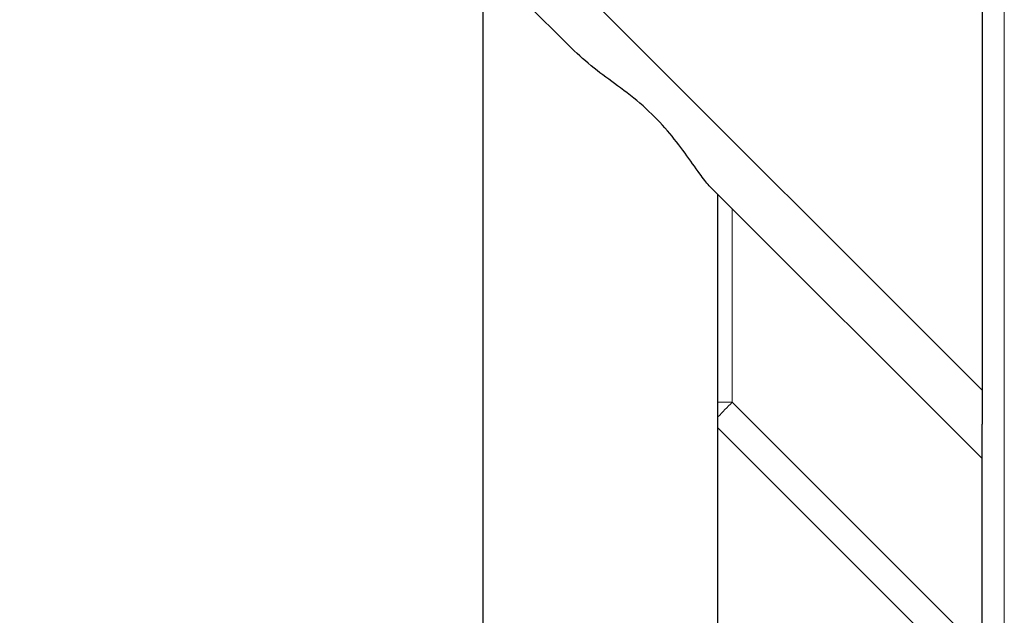
# Model space of a CAD drawing. Units: millimetres. Extents: x 0 to 210, y 0 to 297.
# Drawn here: x 41 to 48, y 144 to 148 of the extents above; entities that cross this region are included whole.
import ezdxf

# ---------------------------------------------------------------- set-up
doc = ezdxf.new("R2010")
doc.units = ezdxf.units.MM
doc.styles.add('SLDTEXTSTYLE1', font='TXT', dxfattribs={"width": 0.75})
doc.dimstyles.new('SLDDIMSTYLE1', dxfattribs={"dimtxt": 3.5, "dimasz": 3.302, "dimexe": 0, "dimexo": 0.0625, "dimgap": 0.875, "dimtad": 1, "dimdec": 0, "dimlfac": 20, "dimrnd": 1e-09, "dimzin": 12, "dimdsep": 46, "dimtxsty": 'SLDTEXTSTYLE1', "dimsah": 1, "dimcen": 0.09, "dimadec": 0, "dimazin": 3, "dimtfac": 1, "dimtdec": 0, "dimtofl": 0, "dimtmove": 0, "dimatfit": 3, "dimfxl": 0, "dimfrac": 2, "dimtolj": 1, "dimtzin": 12, "dimarcsym": 0})

# ---------------------------------------------------------------- blocks, each defined once
blk = doc.blocks.new('_D_6')
at = {"color": 7, "linetype": 'Continuous', "lineweight": 0}
for p, q in [((46.1796, 152.0458), (30.9474, 152.0458)), ((31.9474, 152.0458), (31.9474, 116.6458)), ((46.1796, 116.6458), (30.9474, 116.6458))]:
    blk.add_line(p, q, dxfattribs=at)
at = {"color": 7, "linetype": 'Continuous', "lineweight": 18}
for points in [[(31.9474, 152.0458), (31.4474, 148.7438), (32.4474, 148.7438)], [(31.9474, 116.6458), (32.4474, 119.9478), (31.4474, 119.9478)]]:
    blk.add_solid(points, dxfattribs=at)
at = {"color": 7, "linetype": 'Continuous', "lineweight": 18, "insert": (27.4357, 130.4666), "char_height": 3.5, "attachment_point": 1, "rotation": 90, "style": 'SLDTEXTSTYLE1'}
blk.add_mtext('708', dxfattribs=at)

msp = doc.modelspace()

# ---------------------------------------------------------------- linework, layer by layer
at = {"color": 8, "linetype": 'Continuous', "lineweight": 18}
for p, q in [((47.52208, 150.03327), (47.52208, 118.65827)), ((44.03952, 149.04361), (47.37208, 145.71105)), ((45.66911, 146.94748), (45.66911, 145.62861)), ((45.66911, 145.62861), (45.57208, 145.62861)), ((45.66911, 145.62861), (47.37208, 143.92564))]:
    msp.add_line(p, q, dxfattribs=at)
at = {"color": 7, "linetype": 'Continuous', "lineweight": 25}
for p, q in [((47.37208, 149.80161), (47.37208, 145.71105)), ((44.59349, 148.0231), (43.74975, 148.86683)), ((43.97208, 148.64451), (43.97208, 120.04577)), ((47.37208, 145.24451), (45.5127, 147.10388)), ((45.57208, 121.64577), (45.57208, 147.04451)), ((47.37208, 145.71105), (47.37208, 145.47994)), ((47.37208, 143.65327), (45.57208, 145.45327)), ((47.37208, 123.21034), (47.37208, 145.47994))]:
    msp.add_line(p, q, dxfattribs=at)
at = {"color": 8, "linetype": 'Continuous', "lineweight": 18}
msp.add_arc((48.29547, 142.99319), 3.72065, 134.901379, 137.051648, dxfattribs=at)
at = {"color": 7, "linetype": 'Continuous', "lineweight": 25}
msp.add_open_spline([(45.5127, 147.10388), (45.50269, 147.11516), (45.48239, 147.13801), (45.42996, 147.21122), (45.34984, 147.32703), (45.23078, 147.48146), (45.08544, 147.63331), (44.91916, 147.76671), (44.74447, 147.88823), (44.64426, 147.97775), (44.59349, 148.0231)], degree=3, knots=[0, 0, 0, 0, 0.0541347, 0.1097736, 0.2568536, 0.4079359, 0.5617471, 0.7203415, 0.8583286, 1, 1, 1, 1], dxfattribs=at)

# ---------------------------------------------------------------- dimensions: what is measured, and where the dimension line sits
at = {"color": 7, "linetype": 'Continuous', "lineweight": 18}
dim = msp.add_linear_dim(base=(31.9474, 116.64577), p1=(47.17958, 152.04577), p2=(47.17958, 116.64577), angle=90, dimstyle='SLDDIMSTYLE1', dxfattribs=at)
dim.commit()
dim.dimension.update_dxf_attribs({"geometry": '_D_6', "text_midpoint": (31.9474, 134.34577), "dimtype": 160})

doc.saveas('drawing.dxf')
